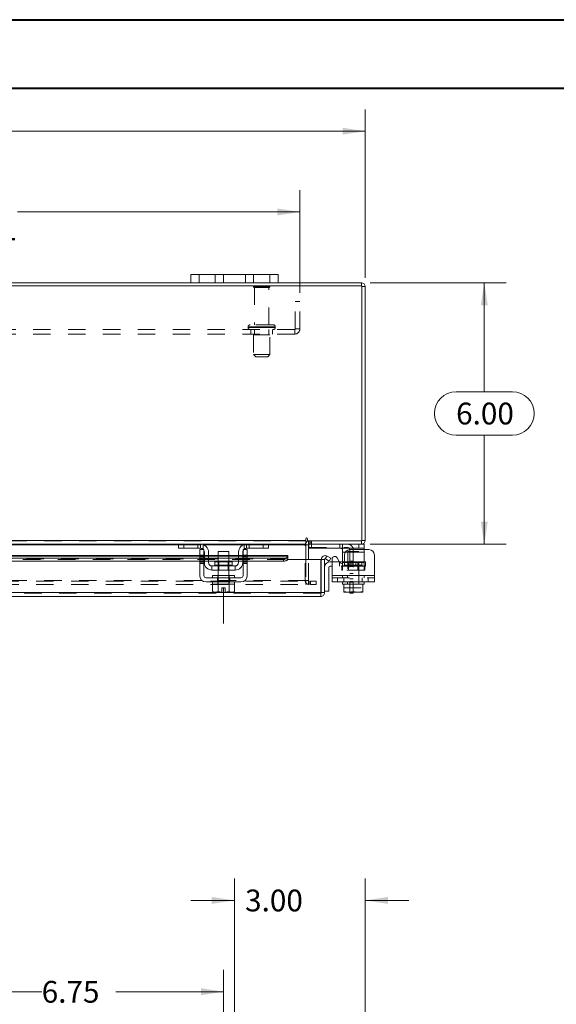
# Model space of a CAD drawing. Units: inches. Extents: x 0 to 23.4, y 0 to 16.5.
# Drawn here: x 6.2 to 9.3, y 10.9 to 16.5 of the extents above; entities that cross this region are included whole.
import ezdxf

# ---------------------------------------------------------------- set-up
doc = ezdxf.new("R2010")
doc.units = ezdxf.units.IN
doc.header["$MEASUREMENT"] = 0
doc.linetypes.add('CENTERX2', pattern=[0.8, 0.5, -0.1, 0.1, -0.1])
doc.linetypes.add('HIDDEN', pattern=[0.075, 0.05, -0.025])
doc.styles.add('SLDTEXTSTYLE0', font='TXT', dxfattribs={"width": 0.75})
doc.dimstyles.new('SLDDIMSTYLE0', dxfattribs={"dimtxt": 0.125, "dimasz": 0.13, "dimexe": 0, "dimexo": 0.0625, "dimgap": 0.03125, "dimtad": 0, "dimtih": 1, "dimtoh": 1, "dimlfac": 4, "dimrnd": 1e-09, "dimzin": 12, "dimdsep": 46, "dimtxsty": 'SLDTEXTSTYLE0', "dimsah": 1, "dimcen": 0.09, "dimadec": 0, "dimazin": 3, "dimtfac": 1, "dimtofl": 0, "dimtmove": 0, "dimatfit": 3, "dimfxl": 1, "dimfrac": 2, "dimtolj": 1, "dimtzin": 12, "dimarcsym": 0})
doc.dimstyles.new('SLDDIMSTYLE1', dxfattribs={"dimtxt": 0.125, "dimasz": 0.13, "dimexe": 0, "dimexo": 0.0625, "dimgap": 0.03125, "dimtad": 0, "dimtih": 1, "dimtoh": 1, "dimlfac": 4, "dimrnd": 1e-09, "dimzin": 4, "dimdsep": 46, "dimtxsty": 'SLDTEXTSTYLE0', "dimsah": 1, "dimcen": 0.09, "dimadec": 0, "dimazin": 1, "dimtfac": 1, "dimtofl": 0, "dimtmove": 0, "dimatfit": 3, "dimfxl": 1, "dimfrac": 2, "dimtolj": 1, "dimtzin": 12, "dimarcsym": 0})
doc.dimstyles.new('SLDDIMSTYLE2', dxfattribs={"dimtxt": 0.125, "dimasz": 0.13, "dimexe": 0, "dimexo": 0.0625, "dimgap": 0.03125, "dimtad": 0, "dimtih": 1, "dimtoh": 1, "dimlfac": 4, "dimrnd": 1e-09, "dimzin": 4, "dimdsep": 46, "dimtxsty": 'SLDTEXTSTYLE0', "dimsah": 1, "dimcen": 0.09, "dimadec": 0, "dimazin": 1, "dimtfac": 1, "dimtmove": 0, "dimatfit": 0, "dimfxl": 1, "dimfrac": 2, "dimtolj": 1, "dimtzin": 12, "dimarcsym": 0})

# ---------------------------------------------------------------- blocks, each defined once
blk = doc.blocks.new('_D')
at = {"color": 7, "linetype": 'Continuous', "lineweight": 0}
for p, q in [((7.4138, 10.4768), (7.4138, 11.0921)), ((5.7263, 10.9671), (6.3711, 10.9671)), ((7.4138, 10.9671), (6.796, 10.9671))]:
    blk.add_line(p, q, dxfattribs=at)
for points in [[(5.7263, 10.9671), (5.8563, 10.9471), (5.8563, 10.9871)], [(7.4138, 10.9671), (7.2838, 10.9871), (7.2838, 10.9471)]]:
    blk.add_solid(points, dxfattribs=at)
at = {"color": 7, "linetype": 'Continuous', "lineweight": 0, "insert": (6.3711, 11.029, 0.001), "char_height": 0.125, "attachment_point": 1, "style": 'SLDTEXTSTYLE0'}
blk.add_mtext('6.75', dxfattribs=at)
blk = doc.blocks.new('_D_6')
at = {"color": 7, "linetype": 'Continuous', "lineweight": 0}
for p, q in [((7.4763, 10.6513), (7.4763, 11.616)), ((8.2263, 10.4764), (8.2263, 11.616)), ((7.4763, 11.491), (7.2263, 11.491)), ((8.2263, 11.491), (8.4763, 11.491))]:
    blk.add_line(p, q, dxfattribs=at)
for points in [[(7.4763, 11.491), (7.3463, 11.511), (7.3463, 11.471)], [(8.2263, 11.491), (8.3563, 11.471), (8.3563, 11.511)]]:
    blk.add_solid(points, dxfattribs=at)
at = {"color": 7, "linetype": 'Continuous', "lineweight": 0, "insert": (7.5374, 11.5529, -1.123), "char_height": 0.125, "attachment_point": 1, "style": 'SLDTEXTSTYLE0'}
blk.add_mtext('3.00', dxfattribs=at)
blk = doc.blocks.new('_D_7')
at = {"color": 7, "linetype": 'Continuous', "lineweight": 0}
for p, q in [((3.2263, 15.0629), (3.2263, 16.0291)), ((5.5185, 16.0287), (5.9341, 16.0287)), ((8.2263, 15.0629), (8.2263, 16.0291)), ((3.2263, 15.9041), (5.3939, 15.9041)), ((8.2263, 15.9041), (6.0587, 15.9041)), ((5.9341, 15.7794), (5.5185, 15.7794))]:
    blk.add_line(p, q, dxfattribs=at)
for centre, start, end in [((5.5185, 15.9041), 90, 270), ((5.9341, 15.9041), 270, 90)]:
    blk.add_arc(centre, 0.1246, start, end, dxfattribs=at)
for points in [[(3.2263, 15.9041), (3.3563, 15.8841), (3.3563, 15.9241)], [(8.2263, 15.9041), (8.0963, 15.9241), (8.0963, 15.8841)]]:
    blk.add_solid(points, dxfattribs=at)
at = {"color": 7, "linetype": 'Continuous', "lineweight": 0, "insert": (5.5185, 15.966, 0.001), "char_height": 0.125, "attachment_point": 1, "style": 'SLDTEXTSTYLE0'}
blk.add_mtext('20.00', dxfattribs=at)
blk = doc.blocks.new('_D_8')
at = {"color": 7, "linetype": 'Continuous', "lineweight": 0}
for p, q in [((8.2544, 15.0348), (9.0339, 15.0348)), ((8.9089, 15.0348), (8.9089, 14.4094)), ((8.7473, 14.4094), (9.0705, 14.4094)), ((9.0705, 14.1602), (8.7473, 14.1602)), ((8.9089, 13.5348), (8.9089, 14.1602)), ((8.2544, 13.5348), (9.0339, 13.5348))]:
    blk.add_line(p, q, dxfattribs=at)
for centre, start, end in [((8.7473, 14.2848), 90, 270), ((9.0705, 14.2848), 270, 90)]:
    blk.add_arc(centre, 0.1246, start, end, dxfattribs=at)
for points in [[(8.9089, 15.0348), (8.8889, 14.9048), (8.9289, 14.9048)], [(8.9089, 13.5348), (8.9289, 13.6648), (8.8889, 13.6648)]]:
    blk.add_solid(points, dxfattribs=at)
at = {"color": 7, "linetype": 'Continuous', "lineweight": 0, "insert": (8.7473, 14.3467, 0.001), "char_height": 0.125, "attachment_point": 1, "style": 'SLDTEXTSTYLE0'}
blk.add_mtext('6.00', dxfattribs=at)
blk = doc.blocks.new('_D_10')
at = {"color": 7, "linetype": 'Continuous', "lineweight": 0}
for p, q in [((3.6013, 14.9776), (3.6013, 15.5657)), ((7.8513, 14.9776), (7.8513, 15.5657)), ((3.6013, 15.4407), (5.2211, 15.4407)), ((7.8513, 15.4407), (6.2315, 15.4407))]:
    blk.add_line(p, q, dxfattribs=at)
for points in [[(3.6013, 15.4407), (3.7313, 15.4207), (3.7313, 15.4607)], [(7.8513, 15.4407), (7.7213, 15.4607), (7.7213, 15.4207)]]:
    blk.add_solid(points, dxfattribs=at)
at = {"color": 7, "linetype": 'Continuous', "lineweight": 0, "char_height": 0.125, "attachment_point": 1, "style": 'SLDTEXTSTYLE0'}
for s, insert in [('17.00', (5.4677, 15.6019, 0.001)), ('BACK PANEL', (5.2211, 15.4034, 0.001))]:
    blk.add_mtext(s, dxfattribs=dict(at, insert=insert))

msp = doc.modelspace()

# ---------------------------------------------------------------- linework, layer by layer
at = {"color": 7, "linetype": 'Continuous', "lineweight": 40}
for p, q in [((0.0031, 16.54389), (23.38893, 16.54389)), ((0.98736, 16.15019), (22.99523, 16.15019))]:
    msp.add_line(p, q, dxfattribs=at)
at = {"color": 7, "linetype": 'Continuous', "lineweight": 15}
for p, q in [((7.22631, 15.0348), (4.22631, 15.0348)), ((7.22631, 15.0348), (7.22631, 15.0818)), ((7.22631, 15.0818), (7.27381, 15.0818)), ((7.27381, 15.0348), (7.22631, 15.0348)), ((7.27381, 15.0818), (7.27381, 15.0348)), ((7.67881, 15.0818), (7.27381, 15.0818)), ((7.67881, 15.0348), (7.27381, 15.0348)), ((7.67881, 15.0348), (7.67881, 15.0818)), ((7.67881, 15.0818), (7.72631, 15.0818)), ((7.72631, 15.0348), (7.67881, 15.0348)), ((7.72631, 15.0818), (7.72631, 15.0348)), ((8.20439, 15.0348), (7.72631, 15.0348)), ((8.20439, 15.01612), (8.20439, 15.0348)), ((8.20764, 15.01612), (3.24499, 15.01612)), ((8.20764, 13.55347), (8.20764, 15.01612)), ((8.20764, 15.01287), (8.22631, 15.01287)), ((8.22631, 15.01287), (8.22631, 13.55672)), ((7.88561, 13.56606), (7.88561, 13.55672)), ((7.89495, 13.55347), (7.89495, 13.56606)), ((3.56701, 13.55672), (7.88561, 13.55672)), ((7.15986, 13.5348), (4.29277, 13.5348)), ((7.15631, 13.51105), (7.15631, 13.5348)), ((7.18631, 13.51105), (7.15631, 13.51105)), ((7.15986, 13.5348), (7.18631, 13.5348)), ((7.18631, 13.5348), (7.18631, 13.51105)), ((7.28131, 13.5348), (7.18631, 13.5348)), ((7.28131, 13.51105), (7.18631, 13.51105)), ((7.27756, 13.50355), (7.30131, 13.50355)), ((7.27756, 13.4723), (7.27756, 13.50355)), ((7.54631, 13.5348), (7.28131, 13.5348)), ((7.30131, 13.50355), (7.30131, 13.4723)), ((7.52631, 13.50355), (7.55006, 13.50355)), ((7.52631, 13.4723), (7.52631, 13.50355)), ((7.64131, 13.5348), (7.54631, 13.5348)), ((7.64131, 13.51105), (7.54631, 13.51105)), ((7.55006, 13.50355), (7.55006, 13.4723)), ((7.64131, 13.51105), (7.64131, 13.5348)), ((7.64131, 13.5348), (7.66777, 13.5348)), ((7.67131, 13.51105), (7.64131, 13.51105)), ((7.88561, 13.5348), (7.66777, 13.5348)), ((7.67131, 13.5348), (7.67131, 13.51105)), ((7.88561, 13.55672), (7.88561, 13.5348)), ((7.88561, 13.53155), (7.88561, 13.5348)), ((7.88561, 13.53155), (7.88561, 13.44714)), ((7.89495, 13.55347), (8.20764, 13.55347)), ((7.90124, 13.5348), (7.90124, 13.55347)), ((8.20439, 13.5348), (7.90124, 13.5348)), ((7.90124, 13.44714), (7.90124, 13.53155)), ((7.90124, 13.5148), (7.90374, 13.5148)), ((7.90374, 13.53471), (7.90374, 13.51105)), ((8.19024, 13.51105), (7.90374, 13.51105)), ((8.09524, 13.48855), (8.09524, 13.50532)), ((8.24774, 13.50355), (8.13824, 13.50355)), ((8.19024, 13.51105), (8.19024, 13.5348)), ((8.22024, 13.51105), (8.19024, 13.51105)), ((8.20439, 13.55347), (8.20439, 13.5348)), ((8.20439, 13.5348), (8.22024, 13.5348)), ((8.20764, 13.55672), (8.22631, 13.55672)), ((8.22024, 13.5348), (8.22024, 13.51105)), ((8.22024, 13.51105), (8.22024, 13.50355)), ((7.27756, 13.46907), (4.17506, 13.46907)), ((4.17506, 13.45387), (7.27756, 13.45387)), ((7.30131, 13.4723), (7.27756, 13.4723)), ((7.27756, 13.4723), (7.27756, 13.3548)), ((7.30131, 13.3548), (7.30131, 13.4723)), ((7.30381, 13.46907), (7.30131, 13.46907)), ((7.30131, 13.45387), (7.30381, 13.45387)), ((7.30381, 13.4298), (7.30381, 13.48855)), ((7.32756, 13.48855), (7.32756, 13.4298)), ((7.38256, 13.46907), (7.32756, 13.46907)), ((7.32756, 13.45387), (7.38256, 13.45387)), ((7.38256, 13.49355), (7.38256, 13.43405)), ((7.44506, 13.49355), (7.38256, 13.49355)), ((7.44506, 13.43405), (7.44506, 13.49355)), ((7.50006, 13.46907), (7.44506, 13.46907)), ((7.44506, 13.45387), (7.50006, 13.45387)), ((7.50006, 13.4298), (7.50006, 13.48855)), ((7.52381, 13.4298), (7.52381, 13.48855)), ((7.52631, 13.46907), (7.52381, 13.46907)), ((7.52381, 13.45387), (7.52631, 13.45387)), ((7.52631, 13.4723), (7.52631, 13.3548)), ((7.55006, 13.4723), (7.52631, 13.4723)), ((7.55006, 13.3548), (7.55006, 13.4723)), ((7.78329, 13.46907), (7.55006, 13.46907)), ((7.55006, 13.45387), (7.75829, 13.45387)), ((7.75829, 13.43769), (7.75829, 13.45387)), ((7.78329, 13.46907), (7.78329, 13.46636)), ((7.78329, 13.46613), (7.78329, 13.46636)), ((7.78329, 13.46636), (7.78329, 13.45016)), ((7.78329, 13.45016), (7.78329, 13.44996)), ((7.78329, 13.44714), (7.78329, 13.45016)), ((7.78329, 13.44714), (7.97079, 13.44714)), ((7.97079, 13.25657), (7.97079, 13.44714)), ((7.97433, 13.25657), (7.97433, 13.44714)), ((7.97433, 13.44714), (7.993, 13.44714)), ((7.993, 13.44714), (7.993, 13.25657)), ((7.99745, 13.45016), (8.0068, 13.46636)), ((7.99788, 13.44996), (7.99745, 13.45016)), ((8.01911, 13.43769), (7.99788, 13.44996)), ((8.0068, 13.46636), (8.00721, 13.46613)), ((8.00721, 13.46613), (8.02845, 13.45387)), ((8.02845, 13.45387), (8.01911, 13.43769)), ((8.03649, 13.3548), (8.03649, 13.44963)), ((8.06448, 13.45713), (8.079, 13.43198)), ((8.09524, 13.4298), (8.09524, 13.48855)), ((8.10699, 13.4723), (8.10699, 13.43948)), ((8.27899, 13.4723), (8.27899, 13.3548)), ((4.17506, 13.43769), (7.27756, 13.43769)), ((7.30131, 13.43769), (7.30381, 13.43769)), ((7.32756, 13.43769), (7.38256, 13.43769)), ((7.48006, 13.4098), (7.34756, 13.4098)), ((7.34756, 13.4098), (7.34756, 13.38605)), ((7.36394, 13.43405), (7.36394, 13.4148)), ((7.46369, 13.43405), (7.36394, 13.43405)), ((7.44506, 13.43769), (7.50006, 13.43769)), ((7.46369, 13.4148), (7.46369, 13.43405)), ((7.48006, 13.38605), (7.48006, 13.4098)), ((7.52381, 13.43769), (7.52631, 13.43769)), ((7.55006, 13.43769), (7.75829, 13.43769)), ((8.018, 13.40089), (8.018, 13.26589)), ((8.0255, 13.43339), (8.03649, 13.43339)), ((8.03649, 13.40839), (8.0255, 13.40839)), ((8.07819, 13.43339), (8.09524, 13.43339)), ((8.09524, 13.42484), (8.09524, 13.4298)), ((7.51381, 13.3423), (7.31381, 13.3423)), ((7.34756, 13.38605), (7.48006, 13.38605)), ((7.35131, 13.3548), (7.35131, 13.3423)), ((7.35131, 13.3548), (7.47631, 13.3548)), ((7.38256, 13.38605), (7.38256, 13.3548)), ((7.44506, 13.3548), (7.44506, 13.38605)), ((7.47631, 13.3423), (7.47631, 13.3548)), ((8.03649, 13.3548), (8.27899, 13.3548)), ((8.03649, 13.31855), (8.03649, 13.3548)), ((8.27899, 13.3548), (8.27899, 13.31855)), ((7.31381, 13.31855), (7.51381, 13.31855)), ((7.35069, 13.30605), (7.35069, 13.26338)), ((7.35132, 13.30605), (7.35069, 13.30605)), ((7.35131, 13.31855), (7.35131, 13.30605)), ((7.35131, 13.30605), (7.38222, 13.30605)), ((7.38222, 13.30605), (7.38159, 13.30605)), ((7.38222, 13.26338), (7.38222, 13.30605)), ((7.38229, 13.30605), (7.38222, 13.30605)), ((7.38229, 13.30605), (7.38229, 13.26338)), ((7.38356, 13.30605), (7.38229, 13.30605)), ((7.38356, 13.30605), (7.44407, 13.30605)), ((7.40444, 13.2838), (7.42319, 13.2838)), ((7.40444, 13.25897), (7.40444, 13.2838)), ((7.42319, 13.2838), (7.42319, 13.25897)), ((7.44534, 13.30605), (7.44407, 13.30605)), ((7.44534, 13.26338), (7.44534, 13.30605)), ((7.4454, 13.30605), (7.44534, 13.30605)), ((7.4454, 13.30605), (7.4454, 13.26338)), ((7.44604, 13.30605), (7.4454, 13.30605)), ((7.4454, 13.30605), (7.47631, 13.30605)), ((7.47694, 13.30605), (7.4763, 13.30605)), ((7.47631, 13.30605), (7.47631, 13.31855)), ((7.47694, 13.26338), (7.47694, 13.30605)), ((8.27899, 13.31855), (8.03649, 13.31855)), ((8.09524, 13.31855), (8.09524, 13.30605)), ((8.09524, 13.30605), (8.10309, 13.30605)), ((8.10305, 13.26338), (8.10305, 13.30605)), ((8.10309, 13.30605), (8.10305, 13.30605)), ((8.10309, 13.30605), (8.10309, 13.26338)), ((8.10419, 13.30605), (8.10309, 13.30605)), ((8.10419, 13.30605), (8.15749, 13.30605)), ((8.15774, 13.30605), (8.15664, 13.30605)), ((8.15774, 13.30605), (8.15774, 13.26338)), ((8.15884, 13.30605), (8.15774, 13.30605)), ((8.15884, 13.30605), (8.21129, 13.30605)), ((8.21239, 13.30605), (8.21129, 13.30605)), ((8.21239, 13.26338), (8.21239, 13.30605)), ((8.21243, 13.30605), (8.21239, 13.30605)), ((8.21239, 13.30605), (8.22024, 13.30605)), ((8.21243, 13.30605), (8.21243, 13.26338)), ((8.22024, 13.30605), (8.22024, 13.31855)), ((7.97108, 13.23464), (3.47593, 13.23464)), ((7.97079, 13.25657), (3.47621, 13.25657)), ((7.35069, 13.26338), (7.35906, 13.25855)), ((7.35069, 13.26338), (7.36503, 13.25855)), ((7.35906, 13.25855), (7.36503, 13.25855)), ((7.36788, 13.25855), (7.36503, 13.25855)), ((7.36788, 13.25855), (7.38222, 13.26338)), ((7.36788, 13.25855), (7.40444, 13.25855)), ((7.38229, 13.26338), (7.38222, 13.26338)), ((7.38229, 13.26338), (7.40444, 13.25897)), ((7.40444, 13.25855), (7.40444, 13.25897)), ((7.42319, 13.25897), (7.44534, 13.26338)), ((7.42319, 13.25897), (7.42319, 13.25855)), ((7.42319, 13.25855), (7.45975, 13.25855)), ((7.44534, 13.26338), (7.4454, 13.26338)), ((7.4454, 13.26338), (7.45975, 13.25855)), ((7.4626, 13.25855), (7.45975, 13.25855)), ((7.4626, 13.25855), (7.47694, 13.26338)), ((7.4626, 13.25855), (7.46856, 13.25855)), ((7.46856, 13.25855), (7.47694, 13.26338)), ((7.97108, 13.25332), (7.97108, 13.23464)), ((7.993, 13.25657), (7.97433, 13.25657)), ((7.993, 13.26589), (8.018, 13.26589)), ((8.10305, 13.25897), (8.10305, 13.26338)), ((8.10305, 13.26338), (8.10309, 13.26338)), ((8.1038, 13.25855), (8.10305, 13.25897)), ((8.10309, 13.26338), (8.12794, 13.25855)), ((8.1038, 13.25855), (8.12794, 13.25855)), ((8.13288, 13.25855), (8.12794, 13.25855)), ((8.13288, 13.25855), (8.15774, 13.26338)), ((8.13288, 13.25855), (8.1826, 13.25855)), ((8.13749, 13.25355), (8.13749, 13.25855)), ((8.15749, 13.25355), (8.13749, 13.25355)), ((8.15749, 13.25855), (8.15749, 13.25355)), ((8.15774, 13.26338), (8.1826, 13.25855)), ((8.18753, 13.25855), (8.1826, 13.25855)), ((8.18753, 13.25855), (8.21239, 13.26338)), ((8.18753, 13.25855), (8.21168, 13.25855)), ((8.21168, 13.25855), (8.21243, 13.25897)), ((8.21243, 13.26338), (8.21239, 13.26338)), ((8.21243, 13.26338), (8.21243, 13.25897))]:
    msp.add_line(p, q, dxfattribs=at)
at = {"color": 7, "linetype": 'HIDDEN', "lineweight": 0}
for p, q in [((7.27381, 15.0348), (7.27381, 15.0818)), ((7.36631, 15.0818), (7.36631, 15.0348)), ((7.41381, 15.0348), (7.41381, 15.0818)), ((7.41381, 15.0818), (7.41381, 15.0348)), ((7.53881, 15.0348), (7.53881, 15.0818)), ((7.53881, 15.0348), (7.53881, 15.0818)), ((7.58631, 15.0348), (7.58631, 15.0818)), ((7.67881, 15.0818), (7.67881, 15.0348)), ((8.20439, 15.01612), (8.20439, 15.0348)), ((7.68006, 15.01337), (7.58506, 15.01337)), ((7.67381, 15.00712), (7.59131, 15.00712)), ((7.59131, 15.00712), (7.59131, 14.79337)), ((7.67381, 14.79337), (7.67381, 15.00712)), ((8.20764, 15.01287), (8.22631, 15.01287)), ((7.85131, 14.92762), (7.82531, 14.92762)), ((7.82531, 14.76937), (7.82531, 14.92762)), ((7.85131, 14.76937), (7.85131, 14.92762)), ((7.82206, 14.76612), (3.63056, 14.76612)), ((7.55444, 14.78087), (7.71028, 14.78087)), ((7.55444, 14.78087), (7.55444, 14.77862)), ((7.55444, 14.77862), (7.71028, 14.77862)), ((7.71068, 14.78087), (7.55476, 14.78087)), ((7.71068, 14.77862), (7.55476, 14.77862)), ((7.69819, 14.79337), (7.56694, 14.79337)), ((7.57006, 14.76612), (7.57006, 14.74012)), ((7.59131, 14.76612), (7.59131, 14.73487)), ((7.67381, 14.73487), (7.67381, 14.76612)), ((7.69506, 14.74012), (7.69506, 14.76612)), ((7.71069, 14.77862), (7.71069, 14.78087)), ((7.82206, 14.76612), (7.82206, 14.74012)), ((7.82531, 14.76937), (7.85131, 14.76937)), ((7.82206, 14.74012), (3.63056, 14.74012)), ((7.67944, 14.73487), (7.58569, 14.73487)), ((7.58569, 14.73487), (7.58569, 14.62237)), ((7.67944, 14.62237), (7.67944, 14.73487)), ((7.67944, 14.62237), (7.58569, 14.62237)), ((7.58569, 14.62237), (7.59819, 14.60987)), ((7.66694, 14.60987), (7.59819, 14.60987)), ((7.66694, 14.60987), (7.67944, 14.62237)), ((3.56701, 13.55672), (7.88561, 13.55672)), ((7.88561, 13.55347), (3.56701, 13.55347)), ((7.88561, 13.53155), (3.56701, 13.53155)), ((7.15631, 13.53155), (7.29834, 13.53155)), ((7.18631, 13.51105), (7.18631, 13.5348)), ((7.26631, 13.5348), (7.26631, 13.51105)), ((7.28131, 13.5348), (7.28131, 13.51105)), ((7.29631, 13.50532), (7.29631, 13.5323)), ((7.52928, 13.53155), (7.67131, 13.53155)), ((7.53131, 13.5323), (7.53131, 13.50532)), ((7.54631, 13.51105), (7.54631, 13.5348)), ((7.56131, 13.51105), (7.56131, 13.5348)), ((7.64131, 13.5348), (7.64131, 13.51105)), ((7.88256, 13.3254), (7.88256, 13.53155)), ((7.90124, 13.53155), (7.88256, 13.53155)), ((7.88561, 13.53155), (7.88256, 13.53155)), ((7.90449, 13.55347), (7.90124, 13.55323)), ((7.90124, 13.5348), (7.90124, 13.53155)), ((7.90374, 13.5348), (7.90374, 13.53471)), ((7.90374, 13.5148), (8.12499, 13.5148)), ((7.90449, 13.5348), (7.90449, 13.55347)), ((7.91383, 13.5348), (7.91383, 13.55347)), ((7.91849, 13.5348), (7.91849, 13.55347)), ((7.91874, 13.51105), (7.91874, 13.5348)), ((8.08024, 13.5348), (8.08024, 13.51105)), ((8.09524, 13.50532), (8.09524, 13.5323)), ((8.13749, 13.5023), (8.13749, 13.31605)), ((8.15749, 13.5023), (8.15749, 13.31605)), ((8.19024, 13.5348), (8.19024, 13.51105)), ((8.20439, 13.55347), (8.20439, 13.5348)), ((8.20764, 13.55672), (8.22631, 13.55672)), ((8.22024, 13.50355), (8.22024, 13.48855)), ((7.78329, 13.45039), (3.66371, 13.45039)), ((3.66371, 13.44714), (7.78329, 13.44714)), ((7.78329, 13.46613), (3.66372, 13.46613)), ((7.78329, 13.44996), (3.66372, 13.44996)), ((3.66447, 13.44714), (7.78253, 13.44714)), ((7.30131, 13.4723), (7.27756, 13.4723)), ((7.30131, 13.46907), (7.27756, 13.46907)), ((7.27756, 13.46613), (7.30131, 13.46613)), ((7.30131, 13.46463), (7.27756, 13.46463)), ((7.30131, 13.45713), (7.27756, 13.45713)), ((7.27756, 13.45387), (7.30131, 13.45387)), ((7.27756, 13.44963), (7.30131, 13.44963)), ((7.32756, 13.46907), (7.30381, 13.46907)), ((7.30381, 13.46613), (7.32756, 13.46613)), ((7.30381, 13.45387), (7.32756, 13.45387)), ((7.44506, 13.46907), (7.38256, 13.46907)), ((7.38256, 13.46613), (7.44506, 13.46613)), ((7.38256, 13.45387), (7.44506, 13.45387)), ((7.52381, 13.46907), (7.50006, 13.46907)), ((7.50006, 13.46613), (7.52381, 13.46613)), ((7.50006, 13.45387), (7.52381, 13.45387)), ((7.55006, 13.4723), (7.52631, 13.4723)), ((7.55006, 13.46907), (7.52631, 13.46907)), ((7.52631, 13.46613), (7.55006, 13.46613)), ((7.55006, 13.46463), (7.52631, 13.46463)), ((7.52631, 13.45713), (7.55006, 13.45713)), ((7.52631, 13.45387), (7.55006, 13.45387)), ((7.55006, 13.44963), (7.52631, 13.44963)), ((7.75829, 13.45387), (7.75829, 13.43769)), ((7.88561, 13.44714), (7.88561, 13.3254)), ((7.90124, 13.3254), (7.90124, 13.44714)), ((8.0068, 13.46636), (7.99745, 13.45016)), ((8.09524, 13.48855), (8.22024, 13.48855)), ((8.22024, 13.48855), (8.11155, 13.48855)), ((8.18899, 13.49355), (8.12649, 13.49355)), ((8.12649, 13.49355), (8.12649, 13.30605)), ((8.18899, 13.30605), (8.18899, 13.49355)), ((8.22024, 13.4298), (8.22024, 13.48855)), ((7.27756, 13.43948), (7.30131, 13.43948)), ((7.27756, 13.43769), (7.30131, 13.43769)), ((7.27756, 13.43198), (7.30131, 13.43198)), ((7.27756, 13.42448), (7.30131, 13.42448)), ((7.30381, 13.43769), (7.32756, 13.43769)), ((7.41381, 13.4148), (7.36394, 13.4148)), ((7.36405, 13.4148), (7.46357, 13.4148)), ((7.38256, 13.43769), (7.44506, 13.43769)), ((7.38256, 13.43405), (7.38256, 13.38605)), ((7.38719, 13.43405), (7.38719, 13.38605)), ((7.46369, 13.4148), (7.41381, 13.4148)), ((7.44044, 13.38605), (7.44044, 13.43405)), ((7.44506, 13.38605), (7.44506, 13.43405)), ((7.50006, 13.43769), (7.52381, 13.43769)), ((7.52631, 13.43948), (7.55006, 13.43948)), ((7.52631, 13.43769), (7.55006, 13.43769)), ((7.55006, 13.43198), (7.52631, 13.43198)), ((7.52631, 13.42448), (7.55006, 13.42448)), ((8.03649, 13.43339), (8.07819, 13.43339)), ((8.189, 13.40839), (8.03649, 13.40839)), ((8.0795, 13.43339), (8.0795, 13.40839)), ((8.09149, 13.38605), (8.09149, 13.4098)), ((8.09149, 13.4098), (8.09524, 13.4098)), ((8.09524, 13.43339), (8.189, 13.43339)), ((8.22024, 13.4298), (8.09524, 13.4298)), ((8.09524, 13.38605), (8.09524, 13.42484)), ((8.09524, 13.4098), (8.22024, 13.4098)), ((8.10344, 13.4298), (8.22024, 13.4298)), ((8.20761, 13.43405), (8.10786, 13.43405)), ((8.10786, 13.43405), (8.10786, 13.4148)), ((8.10786, 13.4148), (8.20715, 13.4148)), ((8.13111, 13.43405), (8.13111, 13.38605)), ((8.15749, 13.43717), (8.13749, 13.43717)), ((8.15749, 13.43705), (8.13749, 13.43705)), ((8.15749, 13.42155), (8.13749, 13.42155)), ((8.13749, 13.40592), (8.15749, 13.40592)), ((8.17325, 13.43339), (8.17325, 13.40839)), ((8.18436, 13.38605), (8.18436, 13.43405)), ((8.189, 13.40839), (8.189, 13.43339)), ((8.189, 13.43339), (8.228, 13.43339)), ((8.228, 13.40839), (8.189, 13.40839)), ((8.20761, 13.4148), (8.20761, 13.43405)), ((8.22024, 13.4298), (8.22024, 13.38605)), ((8.22399, 13.4098), (8.22024, 13.4098)), ((8.22399, 13.4098), (8.22399, 13.38605)), ((8.228, 13.43339), (8.228, 13.40839)), ((7.37869, 13.31855), (7.37869, 13.3423)), ((7.38131, 13.3548), (7.38131, 13.3423)), ((7.38256, 13.3548), (7.38256, 13.30605)), ((7.44506, 13.30605), (7.44506, 13.3548)), ((7.44631, 13.3423), (7.44631, 13.3548)), ((7.44894, 13.31855), (7.44894, 13.3423)), ((8.27899, 13.3548), (8.03649, 13.3548)), ((8.03649, 13.3548), (8.09524, 13.3548)), ((8.03649, 13.3423), (8.27899, 13.3423)), ((8.06774, 13.3423), (8.06774, 13.31855)), ((8.09149, 13.38605), (8.09524, 13.38605)), ((8.22024, 13.38605), (8.09524, 13.38605)), ((8.09524, 13.3548), (8.22024, 13.3548)), ((8.09524, 13.3548), (8.09524, 13.3423)), ((8.10286, 13.31855), (8.10286, 13.3423)), ((8.12524, 13.3548), (8.12524, 13.3423)), ((8.15749, 13.3668), (8.13749, 13.3668)), ((8.15749, 13.33555), (8.13749, 13.33555)), ((8.19024, 13.3423), (8.19024, 13.3548)), ((8.20811, 13.31855), (8.20811, 13.3423)), ((8.22399, 13.38605), (8.22024, 13.38605)), ((8.22024, 13.3423), (8.22024, 13.3548)), ((8.22024, 13.3548), (8.27899, 13.3548)), ((8.24324, 13.31855), (8.24324, 13.3423)), ((3.5396, 13.32215), (7.91303, 13.32215)), ((3.5396, 13.30347), (7.91303, 13.30347)), ((7.88561, 13.3254), (3.56701, 13.3254)), ((7.38131, 13.31855), (7.38131, 13.30605)), ((7.38222, 13.30605), (7.38229, 13.30605)), ((7.38229, 13.30605), (7.38222, 13.30605)), ((7.38222, 13.30605), (7.38229, 13.30605)), ((7.44534, 13.30605), (7.4454, 13.30605)), ((7.4454, 13.30605), (7.44534, 13.30605)), ((7.44534, 13.30605), (7.4454, 13.30605)), ((7.44631, 13.30605), (7.44631, 13.31855)), ((7.90124, 13.3254), (7.88256, 13.3254)), ((7.88561, 13.32215), (7.88561, 13.3254)), ((7.88561, 13.32215), (7.88561, 13.30347)), ((7.90045, 13.32215), (7.90045, 13.30347)), ((7.90449, 13.32215), (7.90449, 13.30347)), ((7.91303, 13.30347), (7.91303, 13.32215)), ((7.91303, 13.32215), (7.94428, 13.32215)), ((7.94428, 13.30347), (7.91303, 13.30347)), ((7.94428, 13.32215), (7.94428, 13.30347)), ((7.94506, 13.32215), (7.94428, 13.32215)), ((7.94506, 13.30347), (7.94428, 13.30347)), ((7.94506, 13.30347), (7.94506, 13.32215)), ((8.10305, 13.30605), (8.10309, 13.30605)), ((8.10305, 13.2838), (8.21243, 13.2838)), ((8.12524, 13.31855), (8.12524, 13.30605)), ((8.13749, 13.32005), (8.15749, 13.32005)), ((8.13749, 13.31605), (8.15749, 13.31605)), ((8.13749, 13.25855), (8.13749, 13.31605)), ((8.15749, 13.31605), (8.15749, 13.25855)), ((8.19024, 13.30605), (8.19024, 13.31855)), ((8.21239, 13.30605), (8.21243, 13.30605)), ((7.97108, 13.25332), (3.47593, 13.25332)), ((3.47621, 13.25657), (7.97079, 13.25657)), ((7.40444, 13.25897), (7.38229, 13.26338)), ((7.44534, 13.26338), (7.42319, 13.25897))]:
    msp.add_line(p, q, dxfattribs=at)
at = {"color": 8, "linetype": 'Continuous', "lineweight": 15}
for p, q in [((4.29631, 13.53155), (7.15631, 13.53155)), ((7.29834, 13.53155), (7.52928, 13.53155)), ((7.67131, 13.53155), (7.88561, 13.53155)), ((7.90124, 13.53155), (7.88561, 13.53155)), ((4.17506, 13.46613), (7.27756, 13.46613)), ((7.30131, 13.46613), (7.30381, 13.46613)), ((7.32756, 13.46613), (7.38256, 13.46613)), ((7.44506, 13.46613), (7.50006, 13.46613)), ((7.52381, 13.46613), (7.52631, 13.46613)), ((7.55006, 13.46613), (7.78329, 13.46613)), ((7.78253, 13.44714), (7.78329, 13.44714)), ((8.11155, 13.48855), (8.09524, 13.48855)), ((7.36394, 13.4148), (7.46369, 13.4148)), ((8.09524, 13.4298), (8.10344, 13.4298))]:
    msp.add_line(p, q, dxfattribs=at)
at = {"color": 7, "linetype": 'CENTERX2', "lineweight": 0}
msp.add_line((7.41381, 13.2838), (7.41381, 13.07923), dxfattribs=at)
at = {"color": 7, "linetype": 'HIDDEN', "lineweight": 0, "flags": 128}
for points in [[(7.29808, 13.50355), (7.30002, 13.50105), (7.30131, 13.49885)], [(7.52631, 13.49885), (7.52761, 13.50105), (7.52954, 13.50355)]]:
    msp.add_lwpolyline(points, dxfattribs=at)
at = {"color": 7, "linetype": 'Continuous', "lineweight": 15, "flags": 128}
for points in [[(7.75829, 13.45387), (7.76311, 13.4541), (7.76775, 13.4548), (7.77203, 13.45592), (7.7758, 13.45744), (7.77891, 13.4593), (7.78125, 13.46142), (7.78272, 13.46372), (7.78329, 13.46613)], [(7.78329, 13.44996), (7.78272, 13.44755), (7.78125, 13.44525), (7.77891, 13.44313), (7.7758, 13.44127), (7.77203, 13.43975), (7.76775, 13.43862), (7.76311, 13.43793), (7.75829, 13.43769)]]:
    msp.add_lwpolyline(points, dxfattribs=at)
at = {"color": 7, "linetype": 'Continuous', "lineweight": 15}
for centre, radius, start, end in [((8.20439, 15.01287), 0.02193, 0, 90), ((7.89028, 13.56606), 0.00467, 0, 180), ((7.28131, 13.48855), 0.04625, 0, 90), ((7.28131, 13.48855), 0.0225, 41.81031, 90), ((7.54631, 13.48855), 0.04625, 90, 180), ((7.54631, 13.48855), 0.0225, 90, 138.18969), ((7.90449, 13.53155), 0.02193, 98.52452, 149.41659), ((7.90449, 13.53155), 0.00325, 90, 180), ((8.13824, 13.4723), 0.03125, 90, 180), ((8.20439, 13.55672), 0.02192, 270, 0), ((8.24774, 13.4723), 0.03125, 0, 90), ((7.28131, 13.48855), 0.0225, 0, 27.26604), ((7.54631, 13.48855), 0.0225, 152.73396, 180), ((7.99625, 13.44714), 0.02193, 61.24196, 180), ((7.99625, 13.44714), 0.00325, 68.40791, 180), ((8.05149, 13.44963), 0.015, 30, 180), ((7.34756, 13.4298), 0.04375, 180, 270), ((7.34756, 13.4298), 0.02, 180, 270), ((7.35894, 13.4148), 0.005, 270, 0), ((7.46869, 13.4148), 0.005, 180, 270), ((7.48006, 13.4298), 0.04375, 270, 360), ((7.48006, 13.4298), 0.02, 270, 360), ((8.0255, 13.40089), 0.0325, 90, 180), ((8.0255, 13.40089), 0.0075, 90, 180), ((8.09199, 13.43948), 0.015, 210, 0), ((7.31381, 13.3548), 0.03625, 180, 270), ((7.31381, 13.3548), 0.0125, 180, 270), ((7.51381, 13.3548), 0.0125, 270, 0), ((7.51381, 13.3548), 0.03625, 270, 0)]:
    msp.add_arc(centre, radius, start, end, dxfattribs=at)
at = {"color": 7, "linetype": 'HIDDEN', "lineweight": 0}
for centre, radius, start, end in [((7.59024, 15.00987), 0.00625, 90, 145.9442), ((7.59131, 15.01337), 0.00625, 180, 270), ((7.67381, 15.01337), 0.00625, 270, 0), ((7.67489, 15.00987), 0.00625, 34.0558, 90), ((8.20439, 15.01287), 0.00325, 0, 90), ((7.56694, 14.78087), 0.0125, 90, 180), ((7.56694, 14.77862), 0.0125, 180, 270), ((7.69819, 14.78087), 0.0125, 0, 90), ((7.69819, 14.77862), 0.0125, 270, 0), ((7.82206, 14.76937), 0.00325, 270, 0), ((7.82206, 14.76937), 0.02925, 270, 0), ((7.90449, 13.53155), 0.02193, 149.41659, 180), ((8.12499, 13.5023), 0.0325, 0, 90), ((8.12499, 13.5023), 0.0125, 0, 90), ((8.20439, 13.55672), 0.00325, 270, 0), ((8.10286, 13.4148), 0.005, 270, 0), ((8.21261, 13.4148), 0.005, 180, 270), ((7.90449, 13.3254), 0.02193, 180, 270), ((7.90449, 13.3254), 0.00325, 180, 270)]:
    msp.add_arc(centre, radius, start, end, dxfattribs=at)
msp.add_open_spline([(8.08024, 13.5348), (8.08192, 13.5348), (8.08529, 13.5348), (8.08978, 13.53473), (8.09314, 13.53435), (8.09497, 13.53354), (8.09516, 13.53267), (8.09524, 13.5323)], degree=3, knots=[0, 0, 0, 0, 0.2121536, 0.4243316, 0.6355181, 0.842945, 1, 1, 1, 1], dxfattribs=at)
at = {"color": 7, "linetype": 'Continuous', "lineweight": 15}
msp.add_open_spline([(8.09524, 13.50532), (8.09515, 13.50635), (8.09497, 13.50841), (8.09307, 13.51012), (8.08995, 13.51088), (8.0859, 13.51105), (8.08247, 13.51105), (8.08054, 13.51105), (8.08024, 13.51105)], degree=3, knots=[0, 0, 0, 0, 0.1999724, 0.4009503, 0.5829256, 0.7668068, 0.9635013, 1, 1, 1, 1], dxfattribs=at)
for points in [[(7.97079, 13.25657), (7.97081, 13.25369), (7.97086, 13.24795), (7.97093, 13.2407), (7.971, 13.23563), (7.97105, 13.23497), (7.97108, 13.23464)], [(7.97108, 13.25332), (7.9715, 13.25337), (7.97235, 13.25346), (7.97343, 13.25422), (7.97418, 13.25529), (7.97428, 13.25614), (7.97433, 13.25657)], [(7.97108, 13.23464), (7.97395, 13.23497), (7.97969, 13.23563), (7.98694, 13.2407), (7.99201, 13.24795), (7.99267, 13.25369), (7.993, 13.25657)]]:
    msp.add_open_spline(points, degree=3, dxfattribs=at)

# ---------------------------------------------------------------- dimensions: what is measured, and where the dimension line sits
at = {"color": 7, "linetype": 'Continuous', "lineweight": 0}
for base, p1, p2, dimstyle, picture, middle in [((8.22631, 15.90405), (3.22631, 15.01287), (8.22631, 15.01287), 'SLDDIMSTYLE1', '_D_7', (5.72631, 15.90405)), ((8.22631, 11.49099), (7.47631, 10.60128), (8.22631, 10.42635), 'SLDDIMSTYLE2', '_D_6', (7.74978, 11.49099)), ((5.72631, 10.96705), (7.41381, 10.42683), (5.72631, 11.06126), 'SLDDIMSTYLE0', '_D', (6.58356, 10.96705))]:
    dim = msp.add_linear_dim(base=base, p1=p1, p2=p2, dimstyle=dimstyle, dxfattribs=at)
    dim.commit()
    dim.dimension.update_dxf_attribs({"geometry": picture, "text_midpoint": middle, "dimtype": 160})
dim = msp.add_linear_dim(base=(7.85131, 15.44072), p1=(3.60131, 14.92762), p2=(7.85131, 14.92762), text='<>\\PBACK PANEL', dimstyle='SLDDIMSTYLE1', dxfattribs=at)
dim.commit()
dim.dimension.update_dxf_attribs({"geometry": '_D_10', "text_midpoint": (5.72631, 15.44072), "dimtype": 160})
dim = msp.add_linear_dim(base=(8.90891, 13.5348), p1=(8.20439, 15.0348), p2=(8.20439, 13.5348), angle=90, dimstyle='SLDDIMSTYLE1', dxfattribs=at)
dim.commit()
dim.dimension.update_dxf_attribs({"geometry": '_D_8', "text_midpoint": (8.90891, 14.2848), "dimtype": 160})

doc.saveas('drawing.dxf')
